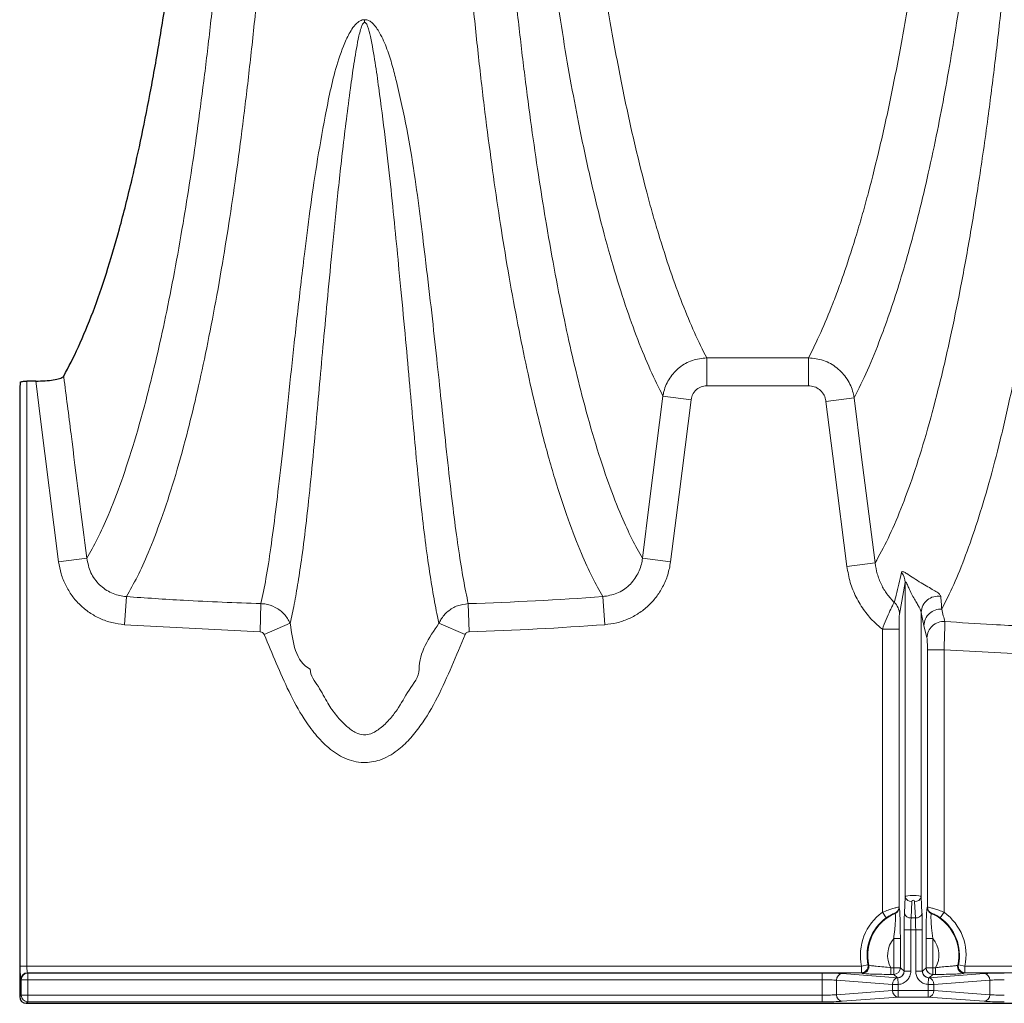
# Model space of a CAD drawing. Units: feet. Extents: x -0.7 to 6.9, y -0.3 to 10.2.
# Drawn here: x 0.6 to 1, y 7.5 to 7.9 of the extents above; entities that cross this region are included whole.
import ezdxf

# ---------------------------------------------------------------- set-up
doc = ezdxf.new("R2010")
doc.units = ezdxf.units.FT
doc.header["$MEASUREMENT"] = 0
doc.layers.add('UGD - DETAIL 2', color=7, linetype='Continuous', lineweight=5)
doc.layers.add('UGD - DETAIL 5', color=7, linetype='Continuous', lineweight=25)

# ---------------------------------------------------------------- blocks, each defined once
blk = doc.blocks.new('sc160_chamber_TOP')
at = {"layer": 'UGD - DETAIL 2'}
for p, q in [((5.1463, 4.8338), (5.9112, 4.8338)), ((5.1463, 4.8338), (5.1463, 4.6237)), ((5.9112, 4.6237), (5.9112, 4.8338)), ((-0.0103, 4.6492), (-0.0102, 4.6496)), ((-0.0102, 0.2648), (-0.0102, 4.6496)), ((0.0398, 4.6593), (0.0398, 0.2648)), ((5.9112, 4.6237), (5.1463, 4.6237)), ((4.8182, 4.5461), (5.0295, 4.5194)), ((6.0427, 4.5064), (6.254, 4.5331)), ((0.4896, 3.3278), (0.278, 3.301)), ((4.6637, 3.3278), (4.8752, 3.301)), ((6.1999, 3.2663), (6.4115, 3.2931)), ((6.638, 3.1458), (6.5946, 2.9086)), ((6.638, 3.1458), (6.638, 0.7858)), ((0.7874, 3.0401), (0.772, 2.8292)), ((4.3658, 3.0401), (4.3813, 2.8292)), ((1.7982, 2.9874), (1.7915, 2.776)), ((3.3551, 2.9874), (3.3618, 2.776)), ((6.758, 2.9216), (6.758, 0.7858)), ((1.7915, 2.776), (0.772, 2.8292)), ((2.0184, 2.8399), (1.8223, 2.7549)), ((3.1349, 2.8399), (3.331, 2.7549)), ((6.8012, 2.7306), (6.7786, 2.8239)), ((6.4663, 2.7946), (6.5912, 2.7946)), ((6.4663, 0.6688), (6.4663, 2.7946)), ((6.5912, 2.7946), (6.5912, 0.7071)), ((6.8048, 0.7071), (6.8048, 2.6416)), ((6.8048, 2.6416), (6.9296, 2.6416)), ((7.7723, 2.5969), (6.9296, 2.6416)), ((6.9296, 2.6416), (6.9296, 0.6688)), ((6.632, 0.6616), (6.638, 0.7858)), ((6.6879, 0.7505), (6.6819, 0.6262)), ((6.714, 0.6262), (6.708, 0.7505)), ((6.758, 0.7858), (6.7639, 0.6616)), ((6.4954, 0.6283), (6.4663, 0.6688)), ((6.5912, 0.7071), (6.5921, 0.7064)), ((6.8038, 0.7064), (6.8048, 0.7071)), ((6.9005, 0.6283), (6.9296, 0.6688)), ((6.562, 0.6605), (6.5611, 0.6613)), ((6.6819, 0.6262), (6.714, 0.6262)), ((6.8348, 0.6613), (6.8339, 0.6605)), ((6.6295, 0.2267), (6.6295, 0.5378)), ((6.6295, 0.5378), (6.7664, 0.5378)), ((6.6795, 0.5378), (6.6795, 0.2267)), ((6.7165, 0.2267), (6.7165, 0.5378)), ((6.7664, 0.5378), (6.7664, 0.2267)), ((6.6012, 0.4711), (6.5513, 0.4711)), ((6.5513, 0.4711), (6.5513, 0.2026)), ((6.6012, 0.4711), (6.6012, 0.2525)), ((6.7947, 0.2525), (6.7947, 0.4711)), ((6.7947, 0.4711), (6.8446, 0.4711)), ((6.8446, 0.2026), (6.8446, 0.4711)), ((6.3093, 0.2648), (-0.0102, 0.2648)), ((6.3581, 0.2751), (6.3093, 0.2648)), ((6.3093, 0.2149), (6.3093, 0.2648)), ((6.3581, 0.2751), (6.3638, 0.2717)), ((6.5297, 0.2026), (6.5297, 0.2525)), ((6.5297, 0.2525), (6.6012, 0.2525)), ((6.6012, 0.2525), (6.629, 0.2273)), ((6.6295, 0.2267), (6.6795, 0.2267)), ((6.7664, 0.2267), (6.7165, 0.2267)), ((6.767, 0.2273), (6.7947, 0.2525)), ((6.8662, 0.2525), (6.7947, 0.2525)), ((6.8662, 0.2525), (6.8662, 0.2026)), ((7.0322, 0.2717), (7.0378, 0.2751)), ((7.0378, 0.2751), (7.0867, 0.2648)), ((7.0867, 0.2648), (7.0867, 0.2149)), ((7.0867, 0.2648), (10.2675, 0.2648)), ((-0.0036, 0.1625), (-0.006, 0.1649)), ((6.0137, 0.1625), (-0.0036, 0.1625)), ((-0.0036, 0.0463), (-0.0036, 0.1625)), ((0.044, 0.2149), (0.0463, 0.2125)), ((6.3093, 0.2149), (0.044, 0.2149)), ((0.0463, 0.2125), (6.0137, 0.2125)), ((0.0463, -0.0036), (0.0463, 0.2125)), ((6.0137, -0.0036), (6.0137, 0.2125)), ((6.542, 0.1269), (6.122, 0.1587)), ((6.122, 0.1587), (6.122, 0.0502)), ((6.1653, 0.2087), (6.579, 0.1774)), ((6.315, 0.2109), (6.3093, 0.2149)), ((6.5513, 0.2026), (6.5297, 0.2026)), ((6.579, 0.1774), (6.5513, 0.2026)), ((6.5853, 0.1269), (6.5825, 0.1767)), ((6.8107, 0.1269), (6.8134, 0.1767)), ((6.8169, 0.1774), (7.2307, 0.2087)), ((6.8446, 0.2026), (6.8169, 0.1774)), ((6.8662, 0.2026), (6.8446, 0.2026)), ((7.274, 0.1587), (6.854, 0.1269)), ((7.0867, 0.2149), (7.0809, 0.2109)), ((10.2675, 0.2149), (7.0867, 0.2149)), ((7.274, 0.0502), (7.274, 0.1587)), ((6.122, 0.0502), (6.542, 0.0819)), ((6.542, 0.0819), (6.542, 0.1269)), ((6.5853, 0.1269), (6.542, 0.1269)), ((6.854, 0.0819), (6.542, 0.0819)), ((6.5853, 0.1269), (6.5853, 0.032)), ((6.8107, 0.1269), (6.8107, 0.032)), ((6.8107, 0.1269), (6.854, 0.1269)), ((6.854, 0.1269), (6.854, 0.0819)), ((6.854, 0.0819), (7.274, 0.0502)), ((-0.0146, 0.0353), (-0.0036, 0.0463)), ((-0.0036, 0.0463), (6.0137, 0.0463)), ((6.5853, 0.032), (6.1653, 0.0002)), ((6.8107, 0.032), (6.5853, 0.032)), ((7.2307, 0.0002), (6.8107, 0.032)), ((0.0463, -0.0036), (0.0353, -0.0146)), ((6.0137, -0.0036), (0.0463, -0.0036))]:
    blk.add_line(p, q, dxfattribs=at)
at = {"layer": 'UGD - DETAIL 2', "flags": 128}
for points in [[(0.278, 3.301), (0.1399, 4.392), (0.1084, 4.6419), (0.1062, 4.6593)], [(4.6637, 3.3278), (4.7178, 3.7545), (4.8182, 4.5461)], [(5.0295, 4.5194), (4.9395, 3.8084), (4.8752, 3.301)], [(6.254, 4.5331), (6.3081, 4.1065), (6.4115, 3.2931)], [(6.1999, 3.2663), (6.1072, 3.9977), (6.0427, 4.5064)]]:
    blk.add_lwpolyline(points, dxfattribs=at)
at = {"layer": 'UGD - DETAIL 2'}
for centre, radius, start, end in [((6.5193, 3.1436), 0.1187, 1.02504, 40.70735), ((6.8833, 2.9178), 0.1254, 80.09903, 178.26434), ((6.473, 2.9068), 0.1217, 0.86541, 47.33489), ((6.9039, 2.821), 0.1252, 86.03185, 178.71174), ((6.9265, 2.7282), 0.1253, 86.233, 178.90827), ((6.6832, 0.7968), 0.0466, 193.61143, 275.79573), ((6.698, 0.75), 0.0101, 2.75, 177.25), ((6.7127, 0.7968), 0.0466, 264.20427, 346.38857), ((6.698, 0.3463), 0.3971, 125.68402, 191.83633), ((6.5411, 0.7072), 0.0501, 293.57068, 359.8934), ((6.5421, 0.7065), 0.0501, 293.48232, 359.88553), ((6.8539, 0.7065), 0.0501, 180.10952, 246.51444), ((6.8548, 0.7072), 0.0501, 180.12178, 246.42235), ((6.698, 0.3463), 0.3971, 348.16367, 54.31598), ((6.698, 0.3463), 0.3472, 125.68402, 191.83633), ((6.698, 0.3463), 0.3424, 113.39283, 192.57999), ((6.6772, 0.6725), 0.0466, 193.62621, 275.78603), ((6.7187, 0.6725), 0.0466, 264.20709, 346.38576), ((6.698, 0.3463), 0.3424, 347.42001, 66.60717), ((6.698, 0.3463), 0.3472, 348.16367, 54.31598), ((6.698, 0.3463), 0.1926, 139.59713, 209.12013), ((6.698, 0.3463), 0.1926, 330.87987, 40.40287), ((6.3091, 0.2649), 0.0501, 270.21165, 11.64867), ((6.3149, 0.2609), 0.0501, 270.21584, 12.38587), ((6.5512, 0.2527), 0.0501, 270.14811, 359.85997), ((6.5789, 0.2274), 0.0501, 270.14811, 359.85862), ((6.817, 0.2274), 0.0501, 180.13915, 269.84874), ((6.8448, 0.2527), 0.0501, 180.13779, 269.85414), ((7.0811, 0.2609), 0.0501, 167.60697, 269.79131), ((7.0868, 0.2649), 0.0501, 168.34912, 269.79056), ((0.0441, 0.1648), 0.0501, 90.12443, 179.87153), ((0.0465, 0.1624), 0.0501, 90.13194, 179.87075), ((6.1702, 0.1607), 0.0482, 95.82713, 182.32792), ((6.5908, 0.1286), 0.0488, 99.73857, 181.97341), ((6.8052, 0.1286), 0.0488, 358.03302, 80.25499), ((7.2258, 0.1607), 0.0482, 357.66046, 84.17835), ((6.5902, 0.08), 0.0482, 177.66141, 264.18354), ((6.8058, 0.08), 0.0482, 275.82513, 2.32992), ((0.0465, 0.0465), 0.0501, 180.12983, 269.86882), ((6.1702, 0.0482), 0.0482, 177.67059, 264.1757), ((7.2258, 0.0482), 0.0482, 275.81882, 2.34104)]:
    blk.add_arc(centre, radius, start, end, dxfattribs=at)
for centre, major_axis, ratio, start_param, end_param in [((6.698, 0.7853), (0.0601, 0), 0.167749, 0.047997, 3.093596), ((6.6379, 0.5378), (0, -0.175), 0.048033, 3.926991, 4.712389), ((6.6879, 0.5378), (0, -0.125), 0.067247, 3.926991, 4.712389), ((6.7081, 0.5378), (0, -0.125), 0.067247, 1.570796, 2.356194), ((6.758, 0.5378), (0, -0.175), 0.048033, 1.570796, 2.356194), ((-0.0058, 0.2648), (0, -0.1), 0.043661, 4.712389, 6.239552), ((0.0442, 0.2648), (0, -0.05), 0.087322, 4.712389, 6.239552), ((6.6288, 0.1274), (0.0008, -0.1003), 0.104143, 2.994078, 3.045745), ((6.7672, 0.1274), (-0.0008, -0.1003), 0.104143, 3.23744, 3.289108), ((6.0137, 0.2048), (0.175, 0), 0.043661, 0.523599, 1.570796), ((6.0137, 0.1549), (0.125, 0), 0.061125, 0.523599, 1.570796), ((6.5788, 0.1274), (0.0465, -0.0323), 0.839792, 2.030642, 2.095035), ((6.8171, 0.1274), (0.0465, 0.0323), 0.839792, 1.046558, 1.11095), ((7.3822, 0.2048), (0.175, 0), 0.043661, 1.570796, 2.617994), ((7.3822, 0.1549), (0.125, 0), 0.061125, 1.570796, 2.617994), ((6.0137, 0.054), (0.125, 0), 0.061125, 4.712389, 5.759587), ((6.0137, 0.004), (0.175, 0), 0.043661, 4.712389, 5.759587), ((7.3822, 0.004), (0.175, 0), 0.043661, 3.665191, 4.712389), ((7.3822, 0.054), (0.125, 0), 0.061125, 3.665191, 4.712389)]:
    blk.add_ellipse(centre, major_axis=major_axis, ratio=ratio, start_param=start_param, end_param=end_param, dxfattribs=at)
for points, knots in [([(6.9125, 2.946), (6.9426, 3.0057), (7.0027, 3.1251), (7.0919, 3.3458), (7.1801, 3.5984), (7.267, 3.887), (7.3523, 4.2119), (7.4339, 4.5669), (7.5118, 4.9507), (7.5857, 5.3627), (7.6569, 5.813), (7.7209, 6.2737), (7.7778, 6.7387), (7.8281, 7.2017), (7.8752, 7.6948), (7.9185, 8.2174), (7.9556, 8.7431), (7.9869, 9.2676), (8.0126, 9.7855), (8.0342, 10.3218), (8.0508, 10.8628), (8.0625, 11.4048), (8.0694, 11.9435), (8.0718, 12.4804), (8.0695, 13.0116), (8.0629, 13.5337), (8.0522, 14.0487), (8.0374, 14.5543), (8.0186, 15.0475), (7.9961, 15.5273), (7.9703, 15.9905), (7.9387, 16.4773), (7.9006, 16.9809), (7.8553, 17.4943), (7.8064, 17.9778), (7.7544, 18.4311), (7.7008, 18.8475), (7.6458, 19.23), (7.5899, 19.5815), (7.5323, 19.9094), (7.466, 20.2519), (7.3907, 20.5997), (7.3059, 20.9425), (7.2152, 21.263), (7.1186, 21.5555), (7.0163, 21.8186), (6.9471, 21.9573), (6.9125, 22.0266)], [0, 0, 0, 0, 0.027675, 0.055404, 0.083152, 0.110888, 0.138592, 0.16625, 0.192147, 0.218082, 0.244005, 0.269887, 0.291096, 0.312378, 0.333664, 0.354907, 0.376083, 0.394241, 0.412453, 0.430653, 0.448794, 0.465853, 0.482942, 0.499998, 0.516497, 0.533052, 0.549612, 0.566117, 0.582754, 0.599433, 0.616121, 0.63277, 0.654109, 0.675511, 0.696955, 0.718394, 0.739764, 0.760058, 0.780371, 0.800689, 0.820989, 0.848771, 0.876571, 0.904357, 0.936231, 0.968123, 1, 1, 1, 1]), ([(0.7874, 3.0401), (0.8148, 3.0887), (0.8696, 3.1859), (0.9568, 3.3782), (1.049, 3.6157), (1.1456, 3.9107), (1.2332, 4.2228), (1.3118, 4.5426), (1.3819, 4.861), (1.4504, 5.2085), (1.5133, 5.5659), (1.571, 5.9291), (1.6235, 6.2942), (1.674, 6.6836), (1.7223, 7.0977), (1.7679, 7.5366), (1.8081, 7.9755), (1.8433, 8.4107), (1.8737, 8.8383), (1.9013, 9.2838), (1.9257, 9.7457), (1.9467, 10.2231), (1.9637, 10.7155), (1.9767, 11.2204), (1.9855, 11.734), (1.9899, 12.2561), (1.9896, 12.7837), (1.9845, 13.3131), (1.9749, 13.8364), (1.9614, 14.3322), (1.9446, 14.7983), (1.9237, 15.2695), (1.8976, 15.7578), (1.8655, 16.2574), (1.8298, 16.7353), (1.7909, 17.1902), (1.7492, 17.621), (1.7025, 18.0505), (1.6507, 18.4752), (1.5936, 18.892), (1.5342, 19.2802), (1.4728, 19.6404), (1.4072, 19.9873), (1.3374, 20.3184), (1.2633, 20.6313), (1.1878, 20.9146), (1.1018, 21.2008), (1.0049, 21.4771), (0.8969, 21.7347), (0.8239, 21.8665), (0.7874, 21.9325)], [0, 0, 0, 0, 0.024614, 0.049228, 0.079215, 0.109216, 0.139198, 0.162217, 0.185257, 0.208292, 0.231303, 0.250613, 0.269984, 0.289371, 0.308741, 0.328072, 0.347355, 0.363482, 0.379664, 0.395851, 0.41201, 0.428118, 0.444254, 0.460443, 0.476625, 0.492752, 0.509211, 0.525731, 0.542257, 0.558723, 0.573525, 0.588328, 0.60657, 0.624882, 0.643252, 0.661647, 0.680018, 0.6983, 0.719691, 0.74112, 0.762574, 0.784024, 0.805432, 0.829438, 0.853467, 0.877499, 0.901512, 0.934333, 0.967175, 1, 1, 1, 1]), ([(4.3658, 21.9325), (4.3295, 21.8668), (4.2567, 21.7353), (4.1491, 21.4787), (4.0511, 21.1999), (3.9628, 20.9058), (3.8839, 20.6075), (3.8065, 20.2768), (3.7349, 19.9309), (3.6688, 19.5746), (3.6082, 19.2119), (3.5496, 18.8215), (3.4933, 18.4027), (3.4423, 17.9764), (3.3964, 17.5455), (3.3555, 17.1135), (3.3174, 16.6577), (3.2825, 16.1793), (3.2512, 15.6795), (3.2264, 15.2035), (3.2072, 14.7581), (3.1915, 14.3177), (3.1783, 13.8343), (3.1687, 13.3087), (3.1637, 12.7771), (3.1634, 12.248), (3.1679, 11.7253), (3.1768, 11.2119), (3.1898, 10.7073), (3.207, 10.215), (3.2279, 9.7375), (3.2525, 9.2754), (3.2801, 8.8297), (3.3107, 8.4021), (3.3459, 7.9667), (3.3863, 7.5277), (3.432, 7.0886), (3.4804, 6.6745), (3.5311, 6.285), (3.5837, 5.9199), (3.6409, 5.5601), (3.703, 5.2086), (3.7698, 4.8687), (3.8382, 4.5567), (3.9166, 4.2362), (4.0052, 3.9184), (4.1044, 3.615), (4.1979, 3.3747), (4.2851, 3.1833), (4.3389, 3.0878), (4.3658, 3.0401)], [0, 0, 0, 0, 0.03273, 0.065475, 0.098201, 0.123331, 0.148484, 0.173632, 0.198755, 0.220009, 0.241305, 0.262605, 0.283881, 0.305118, 0.323273, 0.341518, 0.359788, 0.378032, 0.396218, 0.414334, 0.427806, 0.441277, 0.457811, 0.474405, 0.490995, 0.507521, 0.523646, 0.539826, 0.556012, 0.572145, 0.588271, 0.604447, 0.620652, 0.63685, 0.652995, 0.672309, 0.691671, 0.711072, 0.730489, 0.749891, 0.769231, 0.791716, 0.814224, 0.836735, 0.859227, 0.890013, 0.920819, 0.95161, 0.975805, 1, 1, 1, 1]), ([(6.4115, 21.6794), (6.4412, 21.626), (6.5007, 21.519), (6.5889, 21.3196), (6.6761, 21.0906), (6.7617, 20.8296), (6.8455, 20.5369), (6.9274, 20.2114), (7.0013, 19.8779), (7.0675, 19.5443), (7.1262, 19.2182), (7.1834, 18.8679), (7.2389, 18.4914), (7.2926, 18.0869), (7.3442, 17.6527), (7.3928, 17.1896), (7.4382, 16.698), (7.4763, 16.2181), (7.508, 15.757), (7.5338, 15.3214), (7.5564, 14.8703), (7.5752, 14.4085), (7.5901, 13.937), (7.6009, 13.4588), (7.6075, 12.974), (7.6098, 12.481), (7.6075, 11.9828), (7.6004, 11.4832), (7.5887, 10.9785), (7.5719, 10.473), (7.5502, 9.97), (7.5245, 9.4844), (7.4932, 8.9889), (7.456, 8.4891), (7.4126, 7.9896), (7.3657, 7.5183), (7.3159, 7.0755), (7.2594, 6.6281), (7.1959, 6.1824), (7.1251, 5.7447), (7.0519, 5.3442), (6.9725, 4.9588), (6.8869, 4.5928), (6.7948, 4.2517), (6.7009, 3.9517), (6.6055, 3.6926), (6.5091, 3.4695), (6.444, 3.3519), (6.4115, 3.2931)], [0, 0, 0, 0, 0.027143, 0.054306, 0.081465, 0.108604, 0.135311, 0.16203, 0.188733, 0.209225, 0.229736, 0.250243, 0.270728, 0.291438, 0.312216, 0.332996, 0.353736, 0.374415, 0.390262, 0.406145, 0.42202, 0.437855, 0.453369, 0.468935, 0.484496, 0.500003, 0.516018, 0.532064, 0.548082, 0.565303, 0.582579, 0.599868, 0.617106, 0.637593, 0.658144, 0.678738, 0.699328, 0.719848, 0.74526, 0.770712, 0.796176, 0.821603, 0.851273, 0.880999, 0.910766, 0.940548, 0.970307, 1, 1, 1, 1]), ([(0.4896, 21.6447), (0.5249, 21.5806), (0.5957, 21.4523), (0.7002, 21.2047), (0.7952, 20.9371), (0.881, 20.6561), (0.9576, 20.3722), (1.0329, 20.0581), (1.1033, 19.7278), (1.1689, 19.3846), (1.2299, 19.0316), (1.289, 18.6515), (1.3459, 18.2433), (1.3975, 17.829), (1.4439, 17.4117), (1.4854, 16.9953), (1.5242, 16.5556), (1.5599, 16.0938), (1.5921, 15.6108), (1.6184, 15.1404), (1.6393, 14.6879), (1.6561, 14.243), (1.6697, 13.7707), (1.6793, 13.273), (1.6844, 12.7695), (1.6848, 12.2675), (1.6803, 11.7706), (1.6715, 11.2815), (1.6584, 10.8008), (1.6414, 10.3303), (1.6204, 9.8726), (1.5959, 9.4281), (1.5683, 8.9995), (1.5379, 8.5881), (1.5028, 8.1672), (1.4626, 7.7408), (1.417, 7.3129), (1.3689, 6.9091), (1.3186, 6.5293), (1.2665, 6.1732), (1.2097, 5.8207), (1.1482, 5.4751), (1.0817, 5.1399), (1.0137, 4.8319), (0.9359, 4.5155), (0.848, 4.2014), (0.7496, 3.9009), (0.6567, 3.6622), (0.57, 3.4714), (0.5164, 3.3757), (0.4896, 3.3278)], [0, 0, 0, 0, 0.0323468, 0.0647086, 0.0970516, 0.1218505, 0.1466708, 0.1714863, 0.1962787, 0.217822, 0.2394077, 0.2609969, 0.2825616, 0.3040872, 0.3222646, 0.3405304, 0.3588199, 0.3770832, 0.3952885, 0.4134253, 0.4279848, 0.4425431, 0.458651, 0.4748176, 0.490979, 0.5070797, 0.5228741, 0.5387234, 0.5545792, 0.5703825, 0.586324, 0.6023151, 0.6183353, 0.6343496, 0.6503107, 0.6696428, 0.6890222, 0.7084411, 0.7278776, 0.7472978, 0.7666572, 0.789381, 0.812127, 0.8348779, 0.8576085, 0.8887184, 0.9198483, 0.9509631, 0.9754814, 1, 1, 1, 1]), ([(4.6637, 3.3278), (4.6374, 3.3748), (4.5847, 3.4688), (4.4996, 3.6552), (4.4087, 3.8874), (4.3124, 4.1784), (4.2252, 4.4861), (4.1467, 4.8012), (4.0768, 5.1149), (4.0084, 5.4573), (3.9456, 5.8085), (3.8882, 6.1642), (3.8359, 6.5203), (3.7855, 6.9002), (3.7373, 7.304), (3.6916, 7.7322), (3.6512, 8.1587), (3.616, 8.5798), (3.5856, 8.9913), (3.5579, 9.4201), (3.5333, 9.8647), (3.5123, 10.3225), (3.4951, 10.7929), (3.482, 11.2735), (3.4731, 11.7623), (3.4685, 12.2598), (3.4688, 12.7632), (3.4739, 13.2688), (3.4836, 13.7687), (3.4967, 14.2291), (3.5125, 14.6493), (3.5317, 15.077), (3.5567, 15.5357), (3.588, 16.0185), (3.623, 16.4806), (3.661, 16.9209), (3.7017, 17.3383), (3.7474, 17.7568), (3.7981, 18.1726), (3.8542, 18.5826), (3.9126, 18.9648), (3.9727, 19.3199), (4.0377, 19.6663), (4.1075, 20.0005), (4.1823, 20.3192), (4.2586, 20.6076), (4.3455, 20.8989), (4.4435, 21.1804), (4.5527, 21.4428), (4.6267, 21.5774), (4.6637, 21.6447)], [0, 0, 0, 0, 0.024093, 0.048186, 0.078594, 0.109016, 0.139419, 0.162758, 0.186118, 0.209473, 0.232805, 0.252196, 0.271647, 0.291116, 0.310566, 0.329977, 0.349341, 0.36532, 0.381352, 0.397391, 0.4134, 0.429359, 0.44516, 0.461014, 0.476861, 0.492654, 0.508821, 0.525049, 0.541283, 0.557457, 0.570704, 0.583951, 0.601955, 0.620027, 0.638158, 0.656314, 0.674447, 0.692491, 0.713855, 0.735259, 0.756687, 0.778111, 0.799493, 0.824219, 0.848968, 0.873721, 0.898453, 0.932294, 0.966155, 1, 1, 1, 1]), ([(4.8182, 4.5461), (4.7864, 4.6099), (4.7228, 4.7374), (4.6284, 4.9668), (4.5349, 5.226), (4.4434, 5.5171), (4.3541, 5.8402), (4.2673, 6.1975), (4.1899, 6.5613), (4.1215, 6.9227), (4.0618, 7.2735), (4.0043, 7.6517), (3.9535, 8.0279), (3.9093, 8.3964), (3.8713, 8.7511), (3.8356, 9.1257), (3.8029, 9.5199), (3.7754, 9.9075), (3.7528, 10.2845), (3.7346, 10.6466), (3.7194, 11.0194), (3.7074, 11.4005), (3.6991, 11.7886), (3.6944, 12.1813), (3.6933, 12.576), (3.6957, 12.9326), (3.7005, 13.2489), (3.7077, 13.5794), (3.7194, 13.9574), (3.7368, 14.3768), (3.758, 14.7824), (3.7841, 15.1957), (3.8155, 15.6124), (3.8522, 16.029), (3.8922, 16.4231), (3.935, 16.7949), (3.98, 17.1442), (4.0314, 17.5038), (4.0896, 17.868), (4.1548, 18.2311), (4.222, 18.5653), (4.2907, 18.8728), (4.3607, 19.155), (4.4436, 19.4565), (4.54, 19.7642), (4.641, 20.0384), (4.7338, 20.258), (4.7901, 20.3703), (4.8182, 20.4264)], [0, 0, 0, 0, 0.0317796, 0.0635816, 0.0953781, 0.1271501, 0.1581491, 0.1891632, 0.2201533, 0.2433425, 0.26653, 0.2897306, 0.3129284, 0.3307749, 0.3486794, 0.3665859, 0.3844563, 0.402274, 0.4167193, 0.431202, 0.4456767, 0.4601111, 0.4744702, 0.4888797, 0.5032873, 0.5176439, 0.5279261, 0.5382085, 0.554469, 0.5707865, 0.5871168, 0.6033947, 0.622641, 0.6419528, 0.6613265, 0.6807323, 0.7001183, 0.7194143, 0.7443598, 0.7693261, 0.7942795, 0.8192007, 0.8441333, 0.869058, 0.9064238, 0.943792, 0.9718958, 1, 1, 1, 1]), ([(6.254, 4.5331), (6.2874, 4.6003), (6.3542, 4.7345), (6.445, 4.9575), (6.5267, 5.1837), (6.5994, 5.4082), (6.6713, 5.6544), (6.7421, 5.9235), (6.8117, 6.217), (6.8764, 6.5199), (6.936, 6.8288), (6.9908, 7.1407), (7.043, 7.4694), (7.0925, 7.8153), (7.1392, 8.1787), (7.1835, 8.5664), (7.2248, 8.9783), (7.2625, 9.4144), (7.2939, 9.8431), (7.3192, 10.2593), (7.3392, 10.6572), (7.3556, 11.0679), (7.3687, 11.5106), (7.3772, 11.9846), (7.3801, 12.4521), (7.3779, 12.8857), (7.3722, 13.2827), (7.3628, 13.6742), (7.3489, 14.0883), (7.3296, 14.5202), (7.3045, 14.9645), (7.2754, 15.3894), (7.2407, 15.8184), (7.2003, 16.2469), (7.1541, 16.671), (7.1047, 17.0679), (7.0528, 17.4383), (6.993, 17.8211), (6.9248, 18.2083), (6.8479, 18.5921), (6.769, 18.9409), (6.6806, 19.2876), (6.5824, 19.6242), (6.4743, 19.9407), (6.3648, 20.2158), (6.2909, 20.3649), (6.254, 20.4394)], [0, 0, 0, 0, 0.03334, 0.066679, 0.091624, 0.116575, 0.141518, 0.166478, 0.191446, 0.216402, 0.237458, 0.258523, 0.279575, 0.299601, 0.319731, 0.339882, 0.359996, 0.380039, 0.400007, 0.415853, 0.431748, 0.447632, 0.463462, 0.481733, 0.500003, 0.514535, 0.529118, 0.543706, 0.558245, 0.576313, 0.594446, 0.612598, 0.630691, 0.65216, 0.67369, 0.695265, 0.71684, 0.738348, 0.766889, 0.795434, 0.823962, 0.852492, 0.889342, 0.926233, 0.963135, 1, 1, 1, 1]), ([(5.1463, 20.1388), (5.1157, 20.0799), (5.0852, 20.0167), (5.0243, 19.8809), (4.9939, 19.8085), (4.9033, 19.5766), (4.8435, 19.4029), (4.7697, 19.1585), (4.755, 19.1082), (4.7257, 19.0049), (4.7111, 18.9518), (4.6675, 18.7883), (4.6388, 18.6735), (4.5961, 18.4917), (4.5819, 18.4296), (4.5537, 18.3018), (4.5397, 18.2363), (4.4981, 18.0347), (4.4708, 17.8936), (4.4171, 17.5966), (4.3908, 17.4406), (4.3586, 17.2349), (4.3522, 17.1931), (4.3395, 17.1088), (4.3332, 17.0662), (4.3145, 16.937), (4.3023, 16.8489), (4.2662, 16.5787), (4.2431, 16.3905), (4.1991, 15.9956), (4.1781, 15.7889), (4.1487, 15.462), (4.1393, 15.3502), (4.1256, 15.1779), (4.1212, 15.1197), (4.1146, 15.0311), (4.1125, 15.0013), (4.1082, 14.9416), (4.1061, 14.9116), (4.0877, 14.6405), (4.0733, 14.3921), (4.0555, 14.0064), (4.0502, 13.8757), (4.0432, 13.6761), (4.041, 13.609), (4.037, 13.4736), (4.0352, 13.4052), (4.032, 13.2681), (4.0306, 13.1993), (4.0281, 13.0612), (4.027, 12.9918), (4.0245, 12.7832), (4.0237, 12.6445), (4.0234, 12.2299), (4.0264, 11.9551), (4.0341, 11.6138), (4.0358, 11.5456), (4.0396, 11.4095), (4.0417, 11.342), (4.0485, 11.1414), (4.0537, 11.0099), (4.0711, 10.6218), (4.0853, 10.3716), (4.1056, 10.0683), (4.1098, 10.0082), (4.1184, 9.8898), (4.1228, 9.8314), (4.1363, 9.6583), (4.1457, 9.5458), (4.175, 9.2163), (4.1959, 9.0072), (4.2291, 8.7069), (4.2405, 8.6091), (4.2579, 8.4654), (4.2638, 8.418), (4.2757, 8.3243), (4.2817, 8.2779), (4.3121, 8.0491), (4.3372, 7.8755), (4.3759, 7.6272), (4.3889, 7.5464), (4.4154, 7.3888), (4.4287, 7.3121), (4.4556, 7.1624), (4.4692, 7.0895), (4.4967, 6.9472), (4.5105, 6.8778), (4.5524, 6.675), (4.5806, 6.547), (4.6376, 6.3037), (4.6665, 6.1884), (4.7102, 6.0242), (4.7248, 5.9709), (4.7542, 5.8672), (4.769, 5.8167), (4.843, 5.5711), (4.903, 5.397), (5.0239, 5.0874), (5.0849, 4.9519), (5.1463, 4.8338)], [0, 0, 0, 0, 0.03125, 0.03125, 0.0625, 0.0625, 0.125, 0.125, 0.140625, 0.140625, 0.15625, 0.15625, 0.1875, 0.1875, 0.203125, 0.203125, 0.21875, 0.21875, 0.25, 0.25, 0.28125, 0.28125, 0.289062, 0.289062, 0.296875, 0.296875, 0.3125, 0.3125, 0.34375, 0.34375, 0.375, 0.375, 0.390625, 0.390625, 0.398437, 0.398437, 0.402344, 0.402344, 0.40625, 0.40625, 0.4375, 0.4375, 0.453125, 0.453125, 0.460937, 0.460937, 0.46875, 0.46875, 0.476562, 0.476562, 0.484375, 0.484375, 0.5, 0.5, 0.53125, 0.53125, 0.539062, 0.539062, 0.546875, 0.546875, 0.5625, 0.5625, 0.59375, 0.59375, 0.601562, 0.601562, 0.609375, 0.609375, 0.625, 0.625, 0.65625, 0.65625, 0.671875, 0.671875, 0.679687, 0.679687, 0.6875, 0.6875, 0.71875, 0.71875, 0.734375, 0.734375, 0.75, 0.75, 0.765625, 0.765625, 0.78125, 0.78125, 0.8125, 0.8125, 0.84375, 0.84375, 0.859375, 0.859375, 0.875, 0.875, 0.9375, 0.9375, 1, 1, 1, 1]), ([(5.9112, 20.1388), (5.9726, 20.0209), (6.0335, 19.8856), (6.1542, 19.577), (6.214, 19.4035), (6.2879, 19.1589), (6.3027, 19.1085), (6.3321, 19.0049), (6.3467, 18.9516), (6.3905, 18.7874), (6.4194, 18.6721), (6.4623, 18.4896), (6.4765, 18.4272), (6.5047, 18.2989), (6.5188, 18.2331), (6.5606, 18.0306), (6.588, 17.8889), (6.6285, 17.6648), (6.6418, 17.5881), (6.6683, 17.4308), (6.6813, 17.3503), (6.7199, 17.1033), (6.7448, 16.931), (6.793, 16.5692), (6.8162, 16.3796), (6.8495, 16.08), (6.8604, 15.9775), (6.8762, 15.8196), (6.8814, 15.7662), (6.8917, 15.658), (6.8967, 15.6031), (6.9215, 15.3256), (6.9397, 15.0954), (6.972, 14.6162), (6.9863, 14.3672), (6.9996, 14.0744), (7.001, 14.0417), (7.0038, 13.9759), (7.0052, 13.9428), (7.0091, 13.8434), (7.0116, 13.7768), (7.0185, 13.5763), (7.0223, 13.4417), (7.0285, 13.1702), (7.0308, 13.0334), (7.034, 12.7575), (7.0348, 12.6185), (7.0347, 12.1982), (7.0313, 11.9209), (7.0233, 11.5777), (7.0215, 11.5092), (7.0176, 11.3736), (7.0154, 11.3064), (7.0085, 11.1065), (7.0031, 10.9755), (6.9853, 10.5887), (6.971, 10.3393), (6.9525, 10.067), (6.9504, 10.0369), (6.9461, 9.977), (6.944, 9.9473), (6.9374, 9.8587), (6.933, 9.8005), (6.9194, 9.6282), (6.9099, 9.5165), (6.8805, 9.1896), (6.8596, 8.9828), (6.8156, 8.5876), (6.7925, 8.3993), (6.7564, 8.1288), (6.7442, 8.0407), (6.7255, 7.9113), (6.7192, 7.8686), (6.7065, 7.7842), (6.7001, 7.7424), (6.6679, 7.5362), (6.6415, 7.3799), (6.5877, 7.0821), (6.5603, 6.9406), (6.5047, 6.6711), (6.4765, 6.5435), (6.4195, 6.3009), (6.3907, 6.1859), (6.347, 6.0221), (6.3324, 5.9689), (6.3031, 5.8654), (6.2883, 5.8151), (6.244, 5.6682), (6.2142, 5.5759), (6.1694, 5.4449), (6.1543, 5.4025), (6.1242, 5.3202), (6.1092, 5.2803), (6.0335, 5.0869), (5.9726, 4.9516), (5.9112, 4.8338)], [0, 0, 0, 0, 0.0625, 0.0625, 0.125, 0.125, 0.140625, 0.140625, 0.15625, 0.15625, 0.1875, 0.1875, 0.203125, 0.203125, 0.21875, 0.21875, 0.25, 0.25, 0.265625, 0.265625, 0.28125, 0.28125, 0.3125, 0.3125, 0.34375, 0.34375, 0.359375, 0.359375, 0.367188, 0.367188, 0.375, 0.375, 0.40625, 0.40625, 0.4375, 0.4375, 0.441406, 0.441406, 0.445313, 0.445313, 0.453125, 0.453125, 0.46875, 0.46875, 0.484375, 0.484375, 0.5, 0.5, 0.53125, 0.53125, 0.539063, 0.539063, 0.546875, 0.546875, 0.5625, 0.5625, 0.59375, 0.59375, 0.597656, 0.597656, 0.601563, 0.601563, 0.609375, 0.609375, 0.625, 0.625, 0.65625, 0.65625, 0.6875, 0.6875, 0.703125, 0.703125, 0.710938, 0.710938, 0.71875, 0.71875, 0.75, 0.75, 0.78125, 0.78125, 0.8125, 0.8125, 0.84375, 0.84375, 0.859375, 0.859375, 0.875, 0.875, 0.90625, 0.90625, 0.921875, 0.921875, 0.9375, 0.9375, 1, 1, 1, 1]), ([(1.7982, 2.9874), (1.8108, 3.048), (1.8361, 3.1693), (1.8718, 3.4008), (1.9074, 3.6703), (1.9441, 3.9828), (1.9831, 4.3384), (2.0245, 4.7286), (2.0698, 5.1511), (2.1171, 5.5538), (2.1649, 5.9346), (2.2137, 6.2807), (2.2681, 6.5849), (2.3173, 6.8375), (2.3638, 7.0298), (2.4208, 7.1905), (2.4759, 7.3005), (2.5163, 7.3496), (2.5455, 7.3679), (2.5635, 7.3733), (2.5729, 7.3735), (2.5766, 7.3736)], [0, 0, 0, 0, 0.091927, 0.184071, 0.276288, 0.368459, 0.460498, 0.552355, 0.637109, 0.721855, 0.77825, 0.834669, 0.891045, 0.91889, 0.946733, 0.974497, 0.987802, 0.994488, 0.997312, 0.998915, 1, 1, 1, 1]), ([(2.5756, 7.3522), (2.5751, 7.3523), (2.574, 7.3523), (2.5719, 7.3518), (2.5683, 7.3497), (2.5603, 7.3403), (2.5441, 7.2991), (2.5217, 7.1961), (2.4949, 7.0407), (2.4562, 6.7578), (2.4099, 6.3928), (2.3642, 5.965), (2.3253, 5.5706), (2.2904, 5.2062), (2.2596, 4.8702), (2.2316, 4.5594), (2.2029, 4.2368), (2.1726, 3.9141), (2.1395, 3.6035), (2.1077, 3.351), (2.0769, 3.1461), (2.0481, 2.9784), (2.0283, 2.886), (2.0184, 2.8399)], [0, 0, 0, 0, 0.000136, 0.000321, 0.000627, 0.00141, 0.004512, 0.016804, 0.041337, 0.065877, 0.131594, 0.197402, 0.263166, 0.327669, 0.392235, 0.456817, 0.521342, 0.609696, 0.698113, 0.786488, 0.857651, 0.928834, 1, 1, 1, 1]), ([(3.1349, 2.8399), (3.1311, 2.857), (3.1158, 2.9264), (3.0894, 3.0656), (3.0562, 3.2752), (3.0238, 3.5188), (2.992, 3.7979), (2.9627, 4.0996), (2.9344, 4.4177), (2.905, 4.7459), (2.8724, 5.1037), (2.8387, 5.4594), (2.8051, 5.8054), (2.7714, 6.1353), (2.7321, 6.4858), (2.6918, 6.7943), (2.6574, 7.0508), (2.6298, 7.2064), (2.6072, 7.3058), (2.5926, 7.3402), (2.5857, 7.3493), (2.5813, 7.3518), (2.5793, 7.3523), (2.5774, 7.3523), (2.5764, 7.352), (2.5758, 7.3518)], [0, 0, 0, 0, 0.027116, 0.109954, 0.192909, 0.275872, 0.358768, 0.441559, 0.512065, 0.582642, 0.653198, 0.723677, 0.776284, 0.828954, 0.881594, 0.934162, 0.959833, 0.985492, 0.995578, 0.998145, 0.999222, 0.999458, 0.999697, 0.999813, 1, 1, 1, 1]), ([(2.5766, 7.3736), (2.582, 7.3734), (2.594, 7.3728), (2.6153, 7.3642), (2.6412, 7.3442), (2.6671, 7.3129), (2.7053, 7.2479), (2.7475, 7.1534), (2.7854, 7.0304), (2.8361, 6.8273), (2.8967, 6.5517), (2.9523, 6.2142), (2.9947, 5.8938), (3.0352, 5.5574), (3.0766, 5.212), (3.1146, 4.8641), (3.1483, 4.5444), (3.1812, 4.2275), (3.2146, 3.9202), (3.2494, 3.6298), (3.284, 3.3779), (3.3187, 3.1602), (3.343, 3.045), (3.3551, 2.9874)], [0, 0, 0, 0, 0.001519, 0.003453, 0.006874, 0.012483, 0.018119, 0.035646, 0.053237, 0.07083, 0.123408, 0.17606, 0.228751, 0.281383, 0.351447, 0.421583, 0.491736, 0.561823, 0.649363, 0.737019, 0.824735, 0.912429, 1, 1, 1, 1]), ([(4.8182, 4.5461), (4.8203, 4.5579), (4.8287, 4.6053), (4.8642, 4.6842), (4.9389, 4.7657), (5.0365, 4.8216), (5.1098, 4.8297), (5.1463, 4.8338)], [0, 0, 0, 0, 0.07641, 0.307049, 0.53693, 0.768768, 1, 1, 1, 1]), ([(5.9112, 4.8338), (5.9494, 4.8296), (6.026, 4.8212), (6.128, 4.7627), (6.206, 4.6775), (6.243, 4.595), (6.2518, 4.5455), (6.254, 4.5331)], [0, 0, 0, 0, 0.2312513, 0.463089, 0.6930016, 0.9237051, 1, 1, 1, 1]), ([(0.316, 4.6969), (0.3164, 4.6942), (0.3347, 4.5493), (0.3926, 4.0929), (0.4501, 3.6393), (0.4896, 3.3278)], [0, 0, 0, 0, 0.005915, 0.317533, 1, 1, 1, 1]), ([(5.1463, 4.6237), (5.1391, 4.6237), (5.1321, 4.6231), (5.1181, 4.6205), (5.1112, 4.6186), (5.0978, 4.6135), (5.0914, 4.6103), (5.0793, 4.6029), (5.0734, 4.5986), (5.0628, 4.5891), (5.058, 4.5839), (5.0493, 4.5726), (5.0454, 4.5665), (5.0388, 4.5538), (5.0361, 4.5473), (5.0319, 4.5336), (5.0304, 4.5266), (5.0295, 4.5194)], [0, 0, 0, 0, 0.125, 0.125, 0.25, 0.25, 0.375, 0.375, 0.5, 0.5, 0.625, 0.625, 0.75, 0.75, 0.875, 0.875, 1, 1, 1, 1]), ([(6.0427, 4.5064), (6.0419, 4.5113), (6.0388, 4.5308), (6.025, 4.5633), (5.9951, 4.5967), (5.9557, 4.6194), (5.926, 4.6223), (5.9112, 4.6237)], [0, 0, 0, 0, 0.077116, 0.309065, 0.538616, 0.76935, 1, 1, 1, 1]), ([(0.772, 2.8292), (0.7406, 2.8332), (0.6778, 2.8411), (0.5892, 2.873), (0.5085, 2.9182), (0.4373, 2.9759), (0.3768, 3.0454), (0.3288, 3.1243), (0.2941, 3.2103), (0.2834, 3.2708), (0.278, 3.301)], [0, 0, 0, 0, 0.12818, 0.25636, 0.379205, 0.502048, 0.626575, 0.751115, 0.875551, 1, 1, 1, 1]), ([(0.4896, 3.3278), (0.4974, 3.2909), (0.5129, 3.2173), (0.581, 3.1251), (0.671, 3.0634), (0.7448, 3.0433), (0.7829, 3.0404), (0.7874, 3.0401)], [0, 0, 0, 0, 0.251281, 0.500026, 0.744165, 0.969207, 1, 1, 1, 1]), ([(4.3658, 3.0401), (4.4021, 3.046), (4.4746, 3.0577), (4.5676, 3.1209), (4.6325, 3.2069), (4.6575, 3.281), (4.6628, 3.321), (4.6637, 3.3278)], [0, 0, 0, 0, 0.243359, 0.486026, 0.72894, 0.953723, 1, 1, 1, 1]), ([(4.8752, 3.301), (4.8693, 3.2684), (4.8576, 3.2033), (4.8194, 3.1142), (4.769, 3.0356), (4.7082, 2.9686), (4.6368, 2.9129), (4.557, 2.87), (4.471, 2.8403), (4.4112, 2.8329), (4.3813, 2.8292)], [0, 0, 0, 0, 0.1341, 0.268182, 0.389865, 0.511542, 0.633673, 0.7558, 0.8779, 1, 1, 1, 1]), ([(6.4663, 2.7946), (6.4478, 2.81), (6.3987, 2.8509), (6.3299, 2.9306), (6.2671, 3.0335), (6.2211, 3.1466), (6.207, 3.226), (6.1999, 3.2663)], [0, 0, 0, 0, 0.1303459, 0.344635, 0.5653306, 0.77958, 1, 1, 1, 1]), ([(6.4115, 3.2931), (6.4161, 3.2655), (6.4253, 3.2094), (6.4565, 3.131), (6.4989, 3.0578), (6.5364, 3.0169), (6.5554, 2.9962)], [0, 0, 0, 0, 0.249728, 0.506602, 0.749738, 1, 1, 1, 1]), ([(6.5554, 2.9962), (6.5603, 3.0146), (6.5783, 3.0829), (6.5962, 3.1627), (6.6093, 3.221)], [0, 0, 0, 0, 0.269165, 1, 1, 1, 1]), ([(6.6093, 3.221), (6.6102, 3.2233), (6.6124, 3.2285), (6.6229, 3.228), (6.6437, 3.2176), (6.6788, 3.1941), (6.7277, 3.1615), (6.7825, 3.1282), (6.8323, 3.1), (6.8718, 3.0768), (6.8988, 3.0572), (6.9028, 3.0467), (6.9049, 3.0413)], [0, 0, 0, 0, 0.055847, 0.126792, 0.206388, 0.311415, 0.43762, 0.550727, 0.658257, 0.766987, 0.880392, 1, 1, 1, 1]), ([(6.758, 2.9216), (6.7569, 2.9274), (6.7545, 2.9395), (6.7424, 2.9618), (6.7258, 2.9892), (6.7058, 3.0227), (6.6847, 3.0624), (6.6663, 3.1014), (6.6539, 3.1293), (6.6469, 3.1434), (6.6437, 3.149), (6.6411, 3.1518), (6.6398, 3.152), (6.6388, 3.151), (6.6382, 3.149), (6.638, 3.1466), (6.638, 3.1458)], [0, 0, 0, 0, 0.089672, 0.187191, 0.297543, 0.425172, 0.573123, 0.737298, 0.854289, 0.8867, 0.91971, 0.938591, 0.95763, 0.963039, 0.987712, 1, 1, 1, 1]), ([(0.7874, 3.0401), (0.9305, 3.0303), (1.2671, 3.0072), (1.6042, 2.9946), (1.7982, 2.9874)], [0, 0, 0, 0, 0.42489, 1, 1, 1, 1]), ([(6.9049, 3.0413), (6.9063, 3.0223), (6.9089, 2.9889), (6.9114, 2.9588), (6.9125, 2.946)], [0, 0, 0, 0, 0.571502, 1, 1, 1, 1]), ([(1.7982, 2.9874), (1.8074, 2.9867), (1.8444, 2.9841), (1.9072, 2.963), (1.9766, 2.9127), (2.0045, 2.8641), (2.0184, 2.8399)], [0, 0, 0, 0, 0.0997246, 0.3986872, 0.7001883, 1, 1, 1, 1]), ([(3.1349, 2.8399), (3.1395, 2.8491), (3.1562, 2.8828), (3.2002, 2.9324), (3.2725, 2.9764), (3.3276, 2.9837), (3.3551, 2.9874)], [0, 0, 0, 0, 0.111665, 0.407426, 0.70347, 1, 1, 1, 1]), ([(6.4663, 2.7946), (6.4687, 2.801), (6.4802, 2.8326), (6.5027, 2.8886), (6.5279, 2.9441), (6.5467, 2.9812), (6.5524, 2.9911), (6.5554, 2.9962)], [0, 0, 0, 0, 0.068161, 0.33471, 0.604605, 0.795253, 1, 1, 1, 1]), ([(6.5946, 2.9086), (6.5942, 2.9055), (6.5934, 2.8994), (6.5924, 2.877), (6.5915, 2.8453), (6.5912, 2.8151), (6.5912, 2.798), (6.5912, 2.7946)], [0, 0, 0, 0, 0.1846487, 0.367946, 0.6449385, 0.927809, 1, 1, 1, 1]), ([(6.9125, 2.946), (6.9164, 2.9292), (6.9238, 2.8971), (6.9312, 2.8674), (6.9347, 2.8532)], [0, 0, 0, 0, 0.523997, 1, 1, 1, 1]), ([(2.0184, 2.8399), (2.0371, 2.6955), (2.0557, 2.5511), (2.1678, 2.4951), (2.1678, 2.4951)], [0, 0, 0, 0, 0.999986, 1, 1, 1, 1]), ([(2.9855, 2.4951), (2.9855, 2.4951), (2.9855, 2.6204), (3.0602, 2.7301), (3.1349, 2.8399)], [0, 0, 0, 0, 0.000006, 1, 1, 1, 1]), ([(6.9347, 2.8532), (6.9349, 2.8467), (6.9353, 2.8334), (6.9346, 2.7915), (6.9332, 2.7396), (6.9315, 2.69), (6.9301, 2.6538), (6.9296, 2.6416)], [0, 0, 0, 0, 0.238838, 0.482084, 0.63488, 0.877639, 1, 1, 1, 1]), ([(6.9347, 2.8532), (7.054, 2.8453), (7.3355, 2.8265), (7.6174, 2.815), (7.7799, 2.8084)], [0, 0, 0, 0, 0.42353, 1, 1, 1, 1]), ([(1.8223, 2.7549), (1.8196, 2.761), (1.8153, 2.7662), (1.8046, 2.7736), (1.7981, 2.7758), (1.7915, 2.776)], [0, 0, 0, 0, 0.5, 0.5, 1, 1, 1, 1]), ([(3.331, 2.7549), (3.2981, 2.6759), (3.2321, 2.5179), (3.1289, 2.2832), (3.0213, 2.099), (2.9161, 1.9671), (2.8364, 1.8926), (2.7596, 1.8417), (2.676, 1.8038), (2.5847, 1.7888), (2.4956, 1.8012), (2.4046, 1.8327), (2.3038, 1.9004), (2.2039, 2.0043), (2.1028, 2.1461), (2.0053, 2.3254), (1.9126, 2.5395), (1.8524, 2.6831), (1.8223, 2.7549)], [0, 0, 0, 0, 0.100025, 0.199989, 0.299347, 0.348082, 0.39669, 0.426048, 0.455351, 0.503403, 0.531544, 0.559727, 0.615223, 0.671287, 0.727518, 0.818109, 0.909039, 1, 1, 1, 1]), ([(3.3618, 2.776), (3.3579, 2.7755), (3.3502, 2.7745), (3.3401, 2.7682), (3.334, 2.7611), (3.3317, 2.7563), (3.331, 2.7549)], [0, 0, 0, 0, 0.29554, 0.5911, 0.887637, 1, 1, 1, 1]), ([(6.8048, 2.6416), (6.8047, 2.6467), (6.8047, 2.6619), (6.8043, 2.6828), (6.8036, 2.7046), (6.8026, 2.7222), (6.8017, 2.7278), (6.8012, 2.7306)], [0, 0, 0, 0, 0.1223229, 0.3651383, 0.5180038, 0.7613029, 1, 1, 1, 1]), ([(2.1678, 2.4951), (2.1678, 2.4951), (2.1678, 2.4469), (2.2362, 2.3651), (2.2915, 2.2461), (2.364, 2.1451), (2.4341, 2.0689), (2.503, 2.0183), (2.5509, 2.0027), (2.5885, 2.0008), (2.635, 2.0104), (2.6993, 2.0523), (2.7637, 2.1154), (2.839, 2.2104), (2.9028, 2.3392), (2.9855, 2.4372), (2.9855, 2.4951), (2.9855, 2.4951)], [0, 0, 0, 0, 0.000002, 0.108703, 0.217322, 0.302138, 0.386654, 0.450618, 0.493824, 0.497493, 0.535452, 0.598131, 0.668497, 0.739093, 0.869438, 0.999998, 1, 1, 1, 1]), ([(6.4663, 0.6688), (6.4813, 0.6749), (6.5095, 0.6863), (6.5478, 0.6981), (6.5755, 0.705), (6.5886, 0.7073), (6.5905, 0.7072), (6.5912, 0.7071)], [0, 0, 0, 0, 0.247249, 0.464872, 0.691237, 0.898883, 1, 1, 1, 1]), ([(6.5921, 0.7064), (6.5931, 0.7035), (6.5951, 0.6979), (6.5977, 0.6637), (6.5997, 0.6141), (6.6011, 0.5478), (6.6012, 0.4982), (6.6012, 0.4711)], [0, 0, 0, 0, 0.185289, 0.370476, 0.558584, 0.758426, 1, 1, 1, 1]), ([(6.7947, 0.4711), (6.7948, 0.5038), (6.795, 0.5604), (6.7968, 0.6331), (6.7993, 0.6809), (6.8018, 0.7027), (6.8033, 0.7055), (6.8038, 0.7064)], [0, 0, 0, 0, 0.290339, 0.502048, 0.714597, 0.909714, 1, 1, 1, 1]), ([(6.8048, 0.7071), (6.8065, 0.7071), (6.8101, 0.707), (6.8297, 0.7029), (6.8572, 0.6954), (6.8918, 0.6843), (6.9167, 0.6741), (6.9296, 0.6688)], [0, 0, 0, 0, 0.1977329, 0.3935275, 0.5871832, 0.7866428, 1, 1, 1, 1]), ([(6.5611, 0.6613), (6.5608, 0.6614), (6.5598, 0.6616), (6.5529, 0.6597), (6.5384, 0.6538), (6.5179, 0.6434), (6.5033, 0.6336), (6.4954, 0.6283)], [0, 0, 0, 0, 0.103753, 0.314441, 0.539237, 0.753095, 1, 1, 1, 1]), ([(6.5513, 0.4711), (6.5543, 0.4941), (6.5597, 0.5347), (6.5636, 0.5887), (6.5648, 0.6279), (6.5642, 0.6525), (6.5629, 0.6597), (6.5621, 0.6605), (6.562, 0.6605)], [0, 0, 0, 0, 0.261744, 0.462856, 0.645904, 0.823287, 0.981592, 1, 1, 1, 1]), ([(6.8339, 0.6605), (6.8335, 0.6599), (6.8324, 0.6578), (6.8312, 0.641), (6.8316, 0.6036), (6.8351, 0.5446), (6.8411, 0.4986), (6.8446, 0.4711)], [0, 0, 0, 0, 0.085981, 0.272209, 0.477527, 0.688159, 1, 1, 1, 1]), ([(6.9005, 0.6283), (6.8938, 0.6329), (6.8808, 0.6417), (6.8624, 0.6515), (6.8479, 0.6579), (6.8376, 0.6614), (6.8358, 0.6613), (6.8348, 0.6613)], [0, 0, 0, 0, 0.21348, 0.40962, 0.600834, 0.797682, 1, 1, 1, 1]), ([(6.3638, 0.2717), (6.3645, 0.2713), (6.3669, 0.2701), (6.3827, 0.2675), (6.4207, 0.2636), (6.4732, 0.2592), (6.512, 0.2546), (6.5297, 0.2525)], [0, 0, 0, 0, 0.079453, 0.290963, 0.515026, 0.779396, 1, 1, 1, 1]), ([(6.5825, 0.1767), (6.588, 0.1775), (6.599, 0.1792), (6.6133, 0.1884), (6.6238, 0.2014), (6.6289, 0.215), (6.6294, 0.2236), (6.6295, 0.2267)], [0, 0, 0, 0, 0.219061, 0.4381643, 0.6563665, 0.8764034, 1, 1, 1, 1]), ([(6.6795, 0.2267), (6.6795, 0.214), (6.677, 0.2013), (6.6678, 0.1781), (6.6608, 0.1672), (6.6479, 0.1535), (6.6431, 0.1493), (6.6329, 0.1419), (6.6275, 0.1387), (6.6161, 0.1334), (6.6101, 0.1313), (6.5979, 0.1282), (6.5916, 0.1273), (6.5853, 0.1269)], [0, 0, 0, 0, 0.25, 0.25, 0.5, 0.5, 0.625, 0.625, 0.75, 0.75, 0.875, 0.875, 1, 1, 1, 1]), ([(6.8107, 0.1269), (6.8052, 0.1275), (6.7887, 0.1293), (6.7624, 0.1403), (6.737, 0.1629), (6.7198, 0.1929), (6.7176, 0.2154), (6.7165, 0.2267)], [0, 0, 0, 0, 0.108643, 0.330799, 0.553541, 0.776772, 1, 1, 1, 1]), ([(6.7664, 0.2267), (6.7664, 0.2203), (6.7676, 0.2141), (6.7722, 0.2023), (6.7756, 0.1969), (6.7842, 0.1877), (6.7894, 0.1839), (6.8008, 0.1786), (6.8071, 0.1771), (6.8134, 0.1767)], [0, 0, 0, 0, 0.25, 0.25, 0.5, 0.5, 0.75, 0.75, 1, 1, 1, 1]), ([(6.8662, 0.2525), (6.8786, 0.254), (6.9086, 0.2577), (6.954, 0.2618), (6.995, 0.2656), (7.0239, 0.2689), (7.0294, 0.2708), (7.0322, 0.2717)], [0, 0, 0, 0, 0.154508, 0.375862, 0.586874, 0.793802, 1, 1, 1, 1]), ([(6.5297, 0.2026), (6.5073, 0.2027), (6.4571, 0.2028), (6.3895, 0.2044), (6.3399, 0.2068), (6.3191, 0.2091), (6.3159, 0.2105), (6.315, 0.2109)], [0, 0, 0, 0, 0.212701, 0.476541, 0.703459, 0.91891, 1, 1, 1, 1]), ([(7.0809, 0.2109), (7.0773, 0.2099), (7.0701, 0.208), (7.0322, 0.2055), (6.9788, 0.2036), (6.9203, 0.2027), (6.8818, 0.2026), (6.8662, 0.2026)], [0, 0, 0, 0, 0.210295, 0.420498, 0.633087, 0.852009, 1, 1, 1, 1])]:
    blk.add_open_spline(points, degree=3, knots=knots, dxfattribs=at)
for points in [[(2.5756, 7.3522), (2.5759, 7.3597), (2.5763, 7.3668), (2.5766, 7.3736)], [(3.3551, 2.9874), (3.6924, 2.998), (4.0293, 3.0155), (4.3658, 3.0401)], [(6.7786, 2.8239), (6.7717, 2.854), (6.7648, 2.8865), (6.758, 2.9216)], [(4.3813, 2.8292), (4.0418, 2.8044), (3.702, 2.7867), (3.3618, 2.776)]]:
    blk.add_open_spline(points, degree=3, dxfattribs=at)
at = {"layer": 'UGD - DETAIL 5'}
for p, q in [((0.1062, 4.6593), (0.0398, 4.6593)), ((-0.0146, 4.5267), (-0.0146, 0.0353)), ((0.0353, -0.0146), (11.147, -0.0146))]:
    blk.add_line(p, q, dxfattribs=at)
for centre, major_axis, ratio, start_param, end_param in [((-0.0092, 4.5267), (0, -0.125), 0.043661, 3.341767, 4.712389), ((0.0354, 0.0354), (0.0354, 0.0354), 0.998099, 2.357146, 3.926039)]:
    blk.add_ellipse(centre, major_axis=major_axis, ratio=ratio, start_param=start_param, end_param=end_param, dxfattribs=at)
for points, knots in [([(0.5363, 5.1802), (0.5698, 5.2736), (0.6368, 5.4606), (0.7348, 5.7946), (0.8234, 6.1424), (0.9027, 6.4983), (0.973, 6.8528), (1.0411, 7.2399), (1.1015, 7.6284), (1.1545, 8.011), (1.2005, 8.381), (1.244, 8.7747), (1.282, 9.166), (1.3146, 9.551), (1.3423, 9.9253), (1.367, 10.316), (1.3882, 10.7215), (1.4046, 11.1199), (1.4164, 11.5079), (1.4242, 11.882), (1.4284, 12.2604), (1.4288, 12.64), (1.4253, 13.0185), (1.4181, 13.3935), (1.4076, 13.7623), (1.3923, 14.1612), (1.3712, 14.5848), (1.3438, 15.0269), (1.3126, 15.4486), (1.2753, 15.8801), (1.2317, 16.3162), (1.1815, 16.7518), (1.1282, 17.1582), (1.0724, 17.5361), (1.0098, 17.9157), (0.9401, 18.292), (0.8631, 18.6587), (0.7839, 18.9911), (0.7028, 19.2902), (0.6204, 19.5598), (0.5643, 19.7149), (0.5363, 19.7924)], [0, 0, 0, 0, 0.040551, 0.081124, 0.121665, 0.153005, 0.184386, 0.215752, 0.247071, 0.27109, 0.295149, 0.319193, 0.343189, 0.362611, 0.382118, 0.401629, 0.421089, 0.440471, 0.457002, 0.47359, 0.490173, 0.506695, 0.523223, 0.539807, 0.556399, 0.572937, 0.594824, 0.616789, 0.63878, 0.660703, 0.687799, 0.714972, 0.7422, 0.769428, 0.796572, 0.830395, 0.864284, 0.898227, 0.932195, 0.96614, 1, 1, 1, 1]), ([(0.316, 4.6969), (0.3532, 4.7661), (0.4276, 4.9046), (0.5, 5.0882), (0.5363, 5.1802)], [0, 0, 0, 0, 0.499461, 1, 1, 1, 1]), ([(0.1062, 4.6593), (0.1299, 4.6598), (0.1773, 4.6607), (0.2404, 4.6679), (0.2879, 4.6785), (0.31, 4.6889), (0.3148, 4.6952), (0.316, 4.6969)], [0, 0, 0, 0, 0.229975, 0.460059, 0.688243, 0.917638, 1, 1, 1, 1]), ([(-0.0102, 4.6496), (-0.0095, 4.6506), (-0.0082, 4.6527), (0.0002, 4.6557), (0.0132, 4.658), (0.0273, 4.6592), (0.0364, 4.6593), (0.0398, 4.6593)], [0, 0, 0, 0, 0.1942402, 0.4214322, 0.645934, 0.8660848, 1, 1, 1, 1])]:
    blk.add_open_spline(points, degree=3, knots=knots, dxfattribs=at)

msp = doc.modelspace()

# ---------------------------------------------------------------- block references
at = {"layer": 'UGD - DETAIL 5', "xscale": 0.05, "yscale": 0.05, "zscale": 0.05}
msp.add_blockref('sc160_chamber_TOP', (0.64461, 7.50152), dxfattribs=at)

doc.saveas('drawing.dxf')
